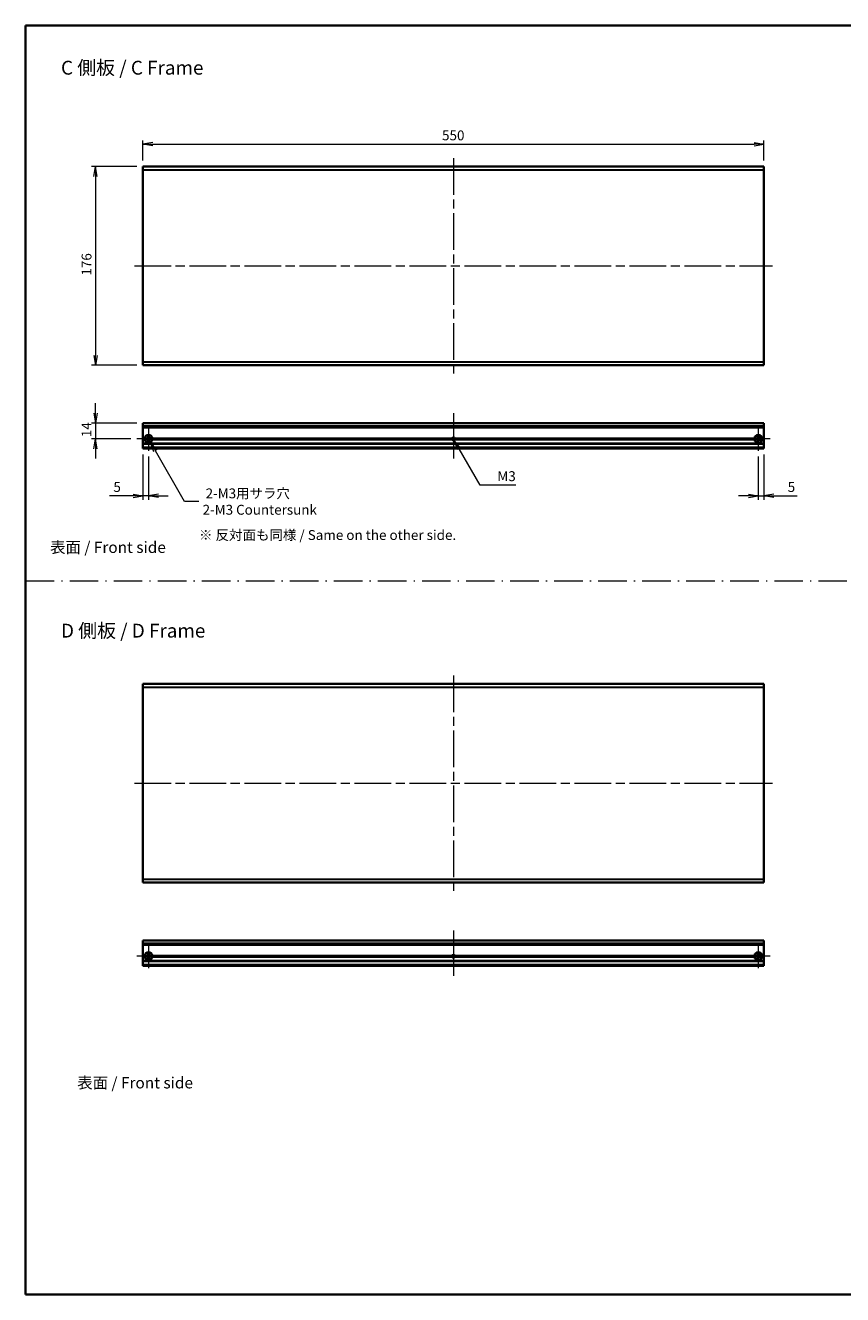
# Model space of a CAD drawing. Units: millimetres. Extents: x -1885 to 8135, y 44 to 1590.
# Drawn here: x 3423 to 4147, y 44 to 1168 of the extents above; entities that cross this region are included whole.
import ezdxf

# ---------------------------------------------------------------- set-up
doc = ezdxf.new("R2010")
doc.units = ezdxf.units.MM
doc.header["$LTSCALE"] = 5.5
doc.linetypes.add('CHAIN', pattern=[0.3543, 0.2362, -0.0295, 0.0591, -0.0295])
doc.linetypes.add('DASH_DOT', pattern=[0.37, 0.24, -0.06, 0.01, -0.06])
doc.layers.get('Defpoints').update_dxf_attribs({"lineweight": 25})
for name, color, linetype, lineweight in [('Border (ISO)', 7, 'Continuous', 35), ('Center Mark (ISO)', 131, 'Continuous', 18), ('Centerline (ISO)', 131, 'Continuous', 18), ('Dimension (ISO)', 7, 'Continuous', 18), ('Dimension (ISO) @ 1', 7, 'Continuous', 18), ('Sketch Geometry (ISO)', 7, 'Continuous', 18), ('Symbol (ISO)', 7, 'Continuous', 18), ('Visible (ISO)', 7, 'Continuous', 35), ('Visible Narrow (ISO)', 7, 'Continuous', 25)]:
    doc.layers.add(name, color=color, linetype=linetype, lineweight=lineweight)
doc.styles.add('Note Text (TK)', font='MS PGothic.ttf')
doc.dimstyles.new('Default - Method 1b (TK)', dxfattribs={"dimscale": 5.5, "dimtxt": 2.5, "dimasz": 2.5, "dimexe": 1, "dimexo": 1.5, "dimgap": 1, "dimtad": 1, "dimrnd": 1e-08, "dimdsep": 46, "dimtxsty": 'Note Text (TK)', "dimblk": 'OPEN', "dimcen": 0.09, "dimdle": 5, "dimclrd": 100, "dimclre": 100, "dimclrt": 7, "dimadec": 1, "dimazin": 1, "dimtfac": 1, "dimtmove": 0, "dimatfit": 3, "dimldrblk": 'OPEN', "dimfxl": 1, "dimtolj": 1, "dimlwd": -1, "dimlwe": -1, "dimarcsym": 0})

# ---------------------------------------------------------------- blocks, each defined once
blk = doc.blocks.new('図面枠 tk図枠')
at = {"layer": 'Border (ISO)'}
for p, q in [((14.5, 289), (405.5, 289)), ((14.5, 289), (14.5, 8)), ((405.5, 289), (405.5, 8)), ((14.5, 8), (405.5, 8))]:
    blk.add_line(p, q, dxfattribs=at)
blk = doc.blocks.new('_Open')
at = {"color": 0, "linetype": 'ByBlock', "lineweight": -2}
for p, q in [((-1, 0.17), (0, 0)), ((-1, -0.17), (0, 0)), ((0, 0), (-1, 0))]:
    blk.add_line(p, q, dxfattribs=at)
blk = doc.blocks.new('*D47')
at = {"layer": 'Defpoints', "color": 0}
for p in [(3527.3, 1043), (3485.3, 867), (3527.3, 867)]:
    blk.add_point(p, dxfattribs=at)
at = {"layer": 'Dimension (ISO)', "color": 100}
for p, q in [((3522, 1043), (3481.8, 1043)), ((3485.3, 1034.2), (3485.3, 875.7)), ((3522, 867), (3481.8, 867))]:
    blk.add_line(p, q, dxfattribs=at)
at = {"layer": 'Dimension (ISO)', "color": 100, "xscale": 8.75, "yscale": 8.75, "zscale": 8.75}
for p, rotation in [((3485.3, 1043), 90), ((3485.3, 867), 270)]:
    blk.add_blockref('_Open', p, dxfattribs=dict(at, rotation=rotation))
at = {"layer": 'Dimension (ISO)', "color": 7, "insert": (3477.4, 946.4), "char_height": 8.75, "attachment_point": 4, "rotation": 90, "style": 'Note Text (TK)'}
blk.add_mtext('\\A1;176', dxfattribs=at)
blk = doc.blocks.new('*D48')
at = {"layer": 'Defpoints', "color": 0}
for p in [(4077.3, 1062.7), (3527.3, 1043), (4077.3, 1043)]:
    blk.add_point(p, dxfattribs=at)
at = {"layer": 'Dimension (ISO)', "color": 100}
for p, q in [((3527.3, 1048.2), (3527.3, 1066.2)), ((3536, 1062.7), (4068.5, 1062.7)), ((4077.3, 1048.2), (4077.3, 1066.2))]:
    blk.add_line(p, q, dxfattribs=at)
at = {"layer": 'Dimension (ISO)', "color": 100, "xscale": 8.75, "yscale": 8.75, "zscale": 8.75, "rotation": 180}
blk.add_blockref('_Open', (3527.3, 1062.7), dxfattribs=at)
at = {"layer": 'Dimension (ISO)', "color": 100, "xscale": 8.75, "yscale": 8.75, "zscale": 8.75}
blk.add_blockref('_Open', (4077.3, 1062.7), dxfattribs=at)
at = {"layer": 'Dimension (ISO)', "color": 7, "insert": (3792.2, 1070.6), "char_height": 8.75, "attachment_point": 4, "style": 'Note Text (TK)'}
blk.add_mtext('\\A1;550', dxfattribs=at)
blk = doc.blocks.new('*D55')
at = {"layer": 'Defpoints', "color": 0}
for p in [(3527.3, 815.8), (3485.3, 801.8), (3521.8, 801.8)]:
    blk.add_point(p, dxfattribs=at)
at = {"layer": 'Dimension (ISO)', "color": 100}
for p, q in [((3485.3, 824.5), (3485.3, 833.3)), ((3522, 815.8), (3481.8, 815.8)), ((3485.3, 815.8), (3485.3, 801.8)), ((3516.6, 801.8), (3481.8, 801.8)), ((3485.3, 793), (3485.3, 784.3))]:
    blk.add_line(p, q, dxfattribs=at)
at = {"layer": 'Dimension (ISO)', "color": 100, "xscale": 8.75, "yscale": 8.75, "zscale": 8.75}
for p, rotation in [((3485.3, 815.8), 270), ((3485.3, 801.8), 90)]:
    blk.add_blockref('_Open', p, dxfattribs=dict(at, rotation=rotation))
at = {"layer": 'Dimension (ISO)', "color": 7, "insert": (3477.4, 803.3), "char_height": 8.75, "attachment_point": 4, "rotation": 90, "style": 'Note Text (TK)'}
blk.add_mtext('\\A1;14', dxfattribs=at)
blk = doc.blocks.new('*D56')
at = {"layer": 'Defpoints', "color": 0}
for p in [(3527.3, 793.3), (3532.3, 791.3), (3527.3, 751.3)]:
    blk.add_point(p, dxfattribs=at)
at = {"layer": 'Dimension (ISO)', "color": 100}
for p, q in [((3527.3, 788), (3527.3, 747.8)), ((3532.3, 786.1), (3532.3, 747.8)), ((3518.5, 751.3), (3497.7, 751.3)), ((3532.3, 751.3), (3527.3, 751.3)), ((3541, 751.3), (3549.8, 751.3))]:
    blk.add_line(p, q, dxfattribs=at)
at = {"layer": 'Dimension (ISO)', "color": 100, "xscale": 8.75, "yscale": 8.75, "zscale": 8.75}
blk.add_blockref('_Open', (3527.3, 751.3), dxfattribs=at)
at = {"layer": 'Dimension (ISO)', "color": 100, "xscale": 8.75, "yscale": 8.75, "zscale": 8.75, "rotation": 180}
blk.add_blockref('_Open', (3532.3, 751.3), dxfattribs=at)
at = {"layer": 'Dimension (ISO)', "color": 7, "insert": (3501.2, 759.2), "char_height": 8.75, "attachment_point": 4, "style": 'Note Text (TK)'}
blk.add_mtext('\\A1;5', dxfattribs=at)
blk = doc.blocks.new('*D57')
at = {"layer": 'Defpoints', "color": 0}
for p in [(4072.3, 791.3), (4077.3, 793.3), (4072.3, 751.3)]:
    blk.add_point(p, dxfattribs=at)
at = {"layer": 'Dimension (ISO)', "color": 100}
for p, q in [((4077.3, 788), (4077.3, 747.8)), ((4072.3, 786.1), (4072.3, 747.8)), ((4063.5, 751.3), (4054.8, 751.3)), ((4072.3, 751.3), (4077.3, 751.3)), ((4086, 751.3), (4106.8, 751.3))]:
    blk.add_line(p, q, dxfattribs=at)
at = {"layer": 'Dimension (ISO)', "color": 100, "xscale": 8.75, "yscale": 8.75, "zscale": 8.75}
blk.add_blockref('_Open', (4072.3, 751.3), dxfattribs=at)
at = {"layer": 'Dimension (ISO)', "color": 100, "xscale": 8.75, "yscale": 8.75, "zscale": 8.75, "rotation": 180}
blk.add_blockref('_Open', (4077.3, 751.3), dxfattribs=at)
at = {"layer": 'Dimension (ISO)', "color": 7, "insert": (4098.3, 759.2), "char_height": 8.75, "attachment_point": 4, "style": 'Note Text (TK)'}
blk.add_mtext('\\A1;5', dxfattribs=at)
blk = doc.blocks.new('*D58')
at = {"layer": 'Defpoints', "color": 0}
for p in [(3532.3, 801.8), (3534, 798.8)]:
    blk.add_point(p, dxfattribs=at)
at = {"layer": 'Dimension (ISO)', "color": 100}
for p, q in [((3564.3, 746.3), (3538.4, 791.2)), ((3576.7, 746.3), (3564.3, 746.3))]:
    blk.add_line(p, q, dxfattribs=at)
at = {"layer": 'Dimension (ISO)', "color": 100, "xscale": 8.75, "yscale": 8.75, "zscale": 8.75, "rotation": 119.9999999999051}
blk.add_blockref('_Open', (3534, 798.8), dxfattribs=at)
at = {"layer": 'Dimension (ISO)', "color": 7, "insert": (3580.2, 746.3), "char_height": 8.75, "attachment_point": 4, "style": 'Note Text (TK)'}
blk.add_mtext('\\A1; \\fＭＳ Ｐゴシック|b0|i0;{\\H8.7150;2-M3用サラ穴\\P}\\fＭＳ Ｐゴシック|b0|i0;{\\H8.7150;2-M3 Countersunk}', dxfattribs=at)
blk = doc.blocks.new('*D59')
at = {"layer": 'Defpoints', "color": 0}
for p in [(3802.3, 801.8), (3803, 800.5)]:
    blk.add_point(p, dxfattribs=at)
at = {"layer": 'Dimension (ISO)', "color": 100}
for p, q in [((3825.9, 760.9), (3807.4, 792.9)), ((3857.5, 760.9), (3825.9, 760.9))]:
    blk.add_line(p, q, dxfattribs=at)
at = {"layer": 'Dimension (ISO)', "color": 100, "xscale": 8.75, "yscale": 8.75, "zscale": 8.75, "rotation": 119.9999999993732}
blk.add_blockref('_Open', (3803, 800.5), dxfattribs=at)
at = {"layer": 'Dimension (ISO)', "color": 7, "insert": (3838.5, 768.8), "char_height": 8.75, "attachment_point": 4, "style": 'Note Text (TK)'}
blk.add_mtext('\\A1; \\fＭＳ Ｐゴシック|b0|i0;M3', dxfattribs=at)

msp = doc.modelspace()

# ---------------------------------------------------------------- linework, layer by layer
at = {"layer": 'Center Mark (ISO)', "linetype": 'CHAIN', "ltscale": 6.635396}
for p, q in [((3532.27, 812.2426), (3532.27, 791.3426)), ((4072.27, 812.2426), (4072.27, 791.3426)), ((3542.72, 801.7926), (3521.82, 801.7926)), ((4082.72, 801.7926), (4061.82, 801.7926)), ((3532.27, 354.1017), (3532.27, 333.2017)), ((4072.27, 354.1017), (4072.27, 333.2017)), ((3542.72, 343.6517), (3521.82, 343.6517)), ((4082.72, 343.6517), (4061.82, 343.6517))]:
    msp.add_line(p, q, dxfattribs=at)
at = {"layer": 'Center Mark (ISO)', "linetype": 'CHAIN', "ltscale": 6.5084}
for p, q in [((3802.27, 812.0426), (3802.27, 791.5426)), ((3812.52, 801.7926), (3792.02, 801.7926)), ((3802.27, 353.9017), (3802.27, 333.4017)), ((3812.52, 343.6517), (3792.02, 343.6517))]:
    msp.add_line(p, q, dxfattribs=at)
at = {"layer": 'Centerline (ISO)', "linetype": 'CHAIN', "ltscale": 25}
for p, q in [((3802.27, 1050.4541), (3802.27, 859.4541)), ((3519.77, 954.9541), (4084.77, 954.9541)), ((3802.27, 592.3132), (3802.27, 401.3132)), ((3519.77, 496.8132), (4084.77, 496.8132))]:
    msp.add_line(p, q, dxfattribs=at)
at = {"layer": 'Centerline (ISO)', "linetype": 'CHAIN', "ltscale": 12.699413}
for p, q in [((3802.27, 824.5426), (3802.27, 784.5426)), ((3802.27, 366.4017), (3802.27, 326.4017))]:
    msp.add_line(p, q, dxfattribs=at)
at = {"layer": 'Sketch Geometry (ISO)', "color": 4, "linetype": 'DASH_DOT', "lineweight": 18, "ltscale": 19.164619}
msp.add_line((3423.4961, 676), (4983.4961, 676), dxfattribs=at)
at = {"layer": 'Visible (ISO)'}
for p, q in [((3527.27, 1042.8462), (3527.27, 1042.9541)), ((4077.27, 1042.9541), (3527.27, 1042.9541)), ((3527.27, 1042.8462), (3527.27, 1040.0376)), ((3527.27, 1039.8455), (3527.27, 1040.0376)), ((3527.27, 870.0627), (3527.27, 1039.8455)), ((4077.27, 1042.9541), (4077.27, 1042.8462)), ((4077.27, 1040.0376), (4077.27, 1042.8462)), ((4077.27, 1040.0376), (4077.27, 1039.8455)), ((4077.27, 1039.8455), (4077.27, 870.0627)), ((3527.27, 869.8707), (3527.27, 870.0627)), ((3527.27, 869.8707), (3527.27, 867.0621)), ((3527.27, 866.9541), (3527.27, 867.0621)), ((3527.27, 866.9541), (4077.27, 866.9541)), ((4077.27, 870.0627), (4077.27, 869.8707)), ((4077.27, 867.0621), (4077.27, 869.8707)), ((4077.27, 867.0621), (4077.27, 866.9541)), ((4077.27, 815.7926), (3527.27, 815.7926)), ((3527.27, 815.7926), (3527.27, 815.723)), ((3527.27, 813.3825), (3527.27, 815.723)), ((3527.27, 813.3825), (3527.27, 813.152)), ((3527.27, 812.0926), (3527.27, 813.152)), ((3527.27, 812.0926), (3527.27, 811.7926)), ((3527.27, 802.2926), (3527.27, 811.7926)), ((4077.27, 811.7926), (3527.27, 811.7926)), ((4077.27, 815.723), (4077.27, 815.7926)), ((4077.27, 815.723), (4077.27, 813.3825)), ((4077.27, 813.152), (4077.27, 813.3825)), ((4077.27, 813.152), (4077.27, 812.0926)), ((4077.27, 811.7926), (4077.27, 812.0926)), ((4077.27, 811.7926), (4077.27, 802.2926)), ((3528.8059, 802.2926), (3527.27, 802.2926)), ((3527.27, 801.7926), (3527.27, 802.2926)), ((3529.27, 801.7926), (3527.27, 801.7926)), ((3527.27, 801.2926), (3527.27, 801.7926)), ((3528.8059, 801.2926), (3527.27, 801.2926)), ((3527.27, 797.9168), (3527.27, 801.2926)), ((3801.0405, 801.7926), (3535.27, 801.7926)), ((3801.1468, 802.2926), (3535.7341, 802.2926)), ((3801.1468, 801.2926), (3535.7341, 801.2926)), ((4068.8059, 802.2926), (3803.3933, 802.2926)), ((4068.8059, 801.2926), (3803.3933, 801.2926)), ((4069.27, 801.7926), (3803.4995, 801.7926)), ((4077.27, 801.7926), (4075.27, 801.7926)), ((4077.27, 802.2926), (4075.7341, 802.2926)), ((4077.27, 801.2926), (4075.7341, 801.2926)), ((4077.27, 802.2926), (4077.27, 801.7926)), ((4077.27, 801.7926), (4077.27, 801.2926)), ((4077.27, 801.2926), (4077.27, 797.9168)), ((3527.27, 797.9168), (3527.27, 797.7047)), ((3527.27, 797.3804), (3527.27, 797.7047)), ((3527.27, 797.3804), (3527.27, 797.2926)), ((4077.27, 797.2926), (3527.27, 797.2926)), ((3527.27, 796.9926), (3527.27, 797.2926)), ((3527.27, 794.5926), (3527.27, 796.9926)), ((3527.27, 794.2926), (3527.27, 794.5926)), ((4077.27, 794.2926), (3527.27, 794.2926)), ((3527.27, 794.2926), (3527.27, 794.2047)), ((3527.27, 793.8804), (3527.27, 794.2047)), ((3527.27, 793.8804), (3527.27, 793.6683)), ((3527.27, 793.5926), (3527.27, 793.6683)), ((3527.27, 793.5926), (3527.27, 793.2926)), ((4077.27, 793.2926), (3527.27, 793.2926)), ((4077.27, 797.7047), (4077.27, 797.9168)), ((4077.27, 797.7047), (4077.27, 797.3804)), ((4077.27, 797.2926), (4077.27, 797.3804)), ((4077.27, 797.2926), (4077.27, 796.9926)), ((4077.27, 796.9926), (4077.27, 794.5926)), ((4077.27, 794.5926), (4077.27, 794.2926)), ((4077.27, 794.2047), (4077.27, 794.2926)), ((4077.27, 794.2047), (4077.27, 793.8804)), ((4077.27, 793.6683), (4077.27, 793.8804)), ((4077.27, 793.6683), (4077.27, 793.5926)), ((4077.27, 793.2926), (4077.27, 793.5926)), ((3527.27, 584.7053), (3527.27, 584.8132)), ((4077.27, 584.8132), (3527.27, 584.8132)), ((3527.27, 584.7053), (3527.27, 581.8967)), ((4077.27, 584.8132), (4077.27, 584.7053)), ((4077.27, 581.8967), (4077.27, 584.7053)), ((3527.27, 581.7046), (3527.27, 581.8967)), ((3527.27, 411.9219), (3527.27, 581.7046)), ((4077.27, 581.8967), (4077.27, 581.7046)), ((4077.27, 581.7046), (4077.27, 411.9219)), ((3527.27, 411.7298), (3527.27, 411.9219)), ((3527.27, 411.7298), (3527.27, 408.9212)), ((3527.27, 408.8132), (3527.27, 408.9212)), ((3527.27, 408.8132), (4077.27, 408.8132)), ((4077.27, 411.9219), (4077.27, 411.7298)), ((4077.27, 408.9212), (4077.27, 411.7298)), ((4077.27, 408.9212), (4077.27, 408.8132)), ((4077.27, 357.6517), (3527.27, 357.6517)), ((3527.27, 357.6517), (3527.27, 357.5821)), ((3527.27, 355.2416), (3527.27, 357.5821)), ((3527.27, 355.2416), (3527.27, 355.0112)), ((3527.27, 353.9517), (3527.27, 355.0112)), ((3527.27, 353.9517), (3527.27, 353.6517)), ((3527.27, 344.1517), (3527.27, 353.6517)), ((4077.27, 353.6517), (3527.27, 353.6517)), ((4077.27, 357.5821), (4077.27, 357.6517)), ((4077.27, 357.5821), (4077.27, 355.2416)), ((4077.27, 355.0112), (4077.27, 355.2416)), ((4077.27, 355.0112), (4077.27, 353.9517)), ((4077.27, 353.6517), (4077.27, 353.9517)), ((4077.27, 353.6517), (4077.27, 344.1517)), ((3528.8059, 344.1517), (3527.27, 344.1517)), ((3527.27, 343.6517), (3527.27, 344.1517)), ((3529.27, 343.6517), (3527.27, 343.6517)), ((3527.27, 343.1517), (3527.27, 343.6517)), ((3528.8059, 343.1517), (3527.27, 343.1517)), ((3527.27, 339.7759), (3527.27, 343.1517)), ((3527.27, 339.7759), (3527.27, 339.5638)), ((3527.27, 339.2395), (3527.27, 339.5638)), ((3527.27, 339.2395), (3527.27, 339.1517)), ((4077.27, 339.1517), (3527.27, 339.1517)), ((3527.27, 338.8517), (3527.27, 339.1517)), ((3527.27, 336.4517), (3527.27, 338.8517)), ((3801.0405, 343.6517), (3535.27, 343.6517)), ((3801.1468, 344.1517), (3535.7341, 344.1517)), ((3801.1468, 343.1517), (3535.7341, 343.1517)), ((4068.8059, 344.1517), (3803.3933, 344.1517)), ((4068.8059, 343.1517), (3803.3933, 343.1517)), ((4069.27, 343.6517), (3803.4995, 343.6517)), ((4077.27, 343.6517), (4075.27, 343.6517)), ((4077.27, 344.1517), (4075.7341, 344.1517)), ((4077.27, 343.1517), (4075.7341, 343.1517)), ((4077.27, 344.1517), (4077.27, 343.6517)), ((4077.27, 343.6517), (4077.27, 343.1517)), ((4077.27, 343.1517), (4077.27, 339.7759)), ((4077.27, 339.5638), (4077.27, 339.7759)), ((4077.27, 339.5638), (4077.27, 339.2395)), ((4077.27, 339.1517), (4077.27, 339.2395)), ((4077.27, 339.1517), (4077.27, 338.8517)), ((4077.27, 338.8517), (4077.27, 336.4517)), ((3527.27, 336.1517), (3527.27, 336.4517)), ((4077.27, 336.1517), (3527.27, 336.1517)), ((3527.27, 336.1517), (3527.27, 336.0638)), ((3527.27, 335.7395), (3527.27, 336.0638)), ((3527.27, 335.7395), (3527.27, 335.5274)), ((3527.27, 335.4517), (3527.27, 335.5274)), ((3527.27, 335.4517), (3527.27, 335.1517)), ((4077.27, 335.1517), (3527.27, 335.1517)), ((4077.27, 336.4517), (4077.27, 336.1517)), ((4077.27, 336.0638), (4077.27, 336.1517)), ((4077.27, 336.0638), (4077.27, 335.7395)), ((4077.27, 335.5274), (4077.27, 335.7395)), ((4077.27, 335.5274), (4077.27, 335.4517)), ((4077.27, 335.1517), (4077.27, 335.4517))]:
    msp.add_line(p, q, dxfattribs=at)
for centre in [(3532.27, 801.7926), (4072.27, 801.7926), (3532.27, 343.6517), (4072.27, 343.6517)]:
    msp.add_circle(centre, 1.7, dxfattribs=at)
for centre, radius, start, end in [((3532.27, 801.7926), 3.5, 8.2132107, 171.7867893), ((3532.27, 801.7926), 3.5, 188.2132107, 351.7867893), ((3802.27, 801.7926), 1.2295, 156.0042187, 180), ((3802.27, 801.7926), 1.2295, 180, 203.9957813), ((3802.27, 801.7926), 1.2295, 23.9957813, 156.0042187), ((3802.27, 801.7926), 1.2295, 203.9957813, 336.0042187), ((3802.27, 801.7926), 1.2295, 0, 23.9957813), ((3802.27, 801.7926), 1.2295, 336.0042187, 0), ((4072.27, 801.7926), 3.5, 8.2132107, 171.7867893), ((4072.27, 801.7926), 3.5, 188.2132107, 351.7867893), ((3532.27, 343.6517), 3.5, 8.2132107, 171.7867893), ((3532.27, 343.6517), 3.5, 188.2132107, 351.7867893), ((3802.27, 343.6517), 1.2295, 156.0042187, 180), ((3802.27, 343.6517), 1.2295, 180, 203.9957813), ((3802.27, 343.6517), 1.2295, 23.9957813, 156.0042187), ((3802.27, 343.6517), 1.2295, 203.9957813, 336.0042187), ((3802.27, 343.6517), 1.2295, 0, 23.9957813), ((3802.27, 343.6517), 1.2295, 336.0042187, 0), ((4072.27, 343.6517), 3.5, 8.2132107, 171.7867893), ((4072.27, 343.6517), 3.5, 188.2132107, 351.7867893)]:
    msp.add_arc(centre, radius, start, end, dxfattribs=at)
for points in [[(3529.27, 801.7926), (3529.038, 802.0246), (3528.8059, 802.2926)], [(3528.8059, 801.2926), (3529.038, 801.5605), (3529.27, 801.7926)], [(3535.7341, 802.2926), (3535.5021, 802.0246), (3535.27, 801.7926)], [(3535.27, 801.7926), (3535.5021, 801.5605), (3535.7341, 801.2926)], [(4069.27, 801.7926), (4069.038, 802.0246), (4068.8059, 802.2926)], [(4068.8059, 801.2926), (4069.038, 801.5605), (4069.27, 801.7926)], [(4075.7341, 802.2926), (4075.5021, 802.0246), (4075.27, 801.7926)], [(4075.27, 801.7926), (4075.5021, 801.5605), (4075.7341, 801.2926)], [(3529.27, 343.6517), (3529.038, 343.8837), (3528.8059, 344.1517)], [(3528.8059, 343.1517), (3529.038, 343.4196), (3529.27, 343.6517)], [(3535.7341, 344.1517), (3535.5021, 343.8837), (3535.27, 343.6517)], [(3535.27, 343.6517), (3535.5021, 343.4196), (3535.7341, 343.1517)], [(4069.27, 343.6517), (4069.038, 343.8837), (4068.8059, 344.1517)], [(4068.8059, 343.1517), (4069.038, 343.4196), (4069.27, 343.6517)], [(4075.7341, 344.1517), (4075.5021, 343.8837), (4075.27, 343.6517)], [(4075.27, 343.6517), (4075.5021, 343.4196), (4075.7341, 343.1517)]]:
    msp.add_open_spline(points, degree=2, dxfattribs=at)
at = {"layer": 'Visible Narrow (ISO)'}
for p, q in [((3527.27, 1042.8462), (4077.27, 1042.8462)), ((4077.27, 1040.0376), (3527.27, 1040.0376)), ((3527.27, 1039.8455), (4077.27, 1039.8455)), ((4077.27, 870.0627), (3527.27, 870.0627)), ((3527.27, 869.8707), (4077.27, 869.8707)), ((4077.27, 867.0621), (3527.27, 867.0621)), ((4077.27, 815.723), (3527.27, 815.723)), ((4077.27, 813.3825), (3527.27, 813.3825)), ((4077.27, 813.152), (3527.27, 813.152)), ((4077.27, 812.0926), (3527.27, 812.0926)), ((4077.27, 797.9168), (3527.27, 797.9168)), ((4077.27, 797.7047), (3527.27, 797.7047)), ((4077.27, 797.3804), (3527.27, 797.3804)), ((4077.27, 796.9926), (3527.27, 796.9926)), ((4077.27, 794.5926), (3527.27, 794.5926)), ((4077.27, 794.2047), (3527.27, 794.2047)), ((4077.27, 793.8804), (3527.27, 793.8804)), ((4077.27, 793.6683), (3527.27, 793.6683)), ((4077.27, 793.5926), (3527.27, 793.5926)), ((3527.27, 584.7053), (4077.27, 584.7053)), ((4077.27, 581.8967), (3527.27, 581.8967)), ((3527.27, 581.7046), (4077.27, 581.7046)), ((4077.27, 411.9219), (3527.27, 411.9219)), ((3527.27, 411.7298), (4077.27, 411.7298)), ((4077.27, 408.9212), (3527.27, 408.9212)), ((4077.27, 357.5821), (3527.27, 357.5821)), ((4077.27, 355.2416), (3527.27, 355.2416)), ((4077.27, 355.0112), (3527.27, 355.0112)), ((4077.27, 353.9517), (3527.27, 353.9517)), ((4077.27, 339.7759), (3527.27, 339.7759)), ((4077.27, 339.5638), (3527.27, 339.5638)), ((4077.27, 339.2395), (3527.27, 339.2395)), ((4077.27, 338.8517), (3527.27, 338.8517)), ((4077.27, 336.4517), (3527.27, 336.4517)), ((4077.27, 336.0638), (3527.27, 336.0638)), ((4077.27, 335.7395), (3527.27, 335.7395)), ((4077.27, 335.5274), (3527.27, 335.5274)), ((4077.27, 335.4517), (3527.27, 335.4517))]:
    msp.add_line(p, q, dxfattribs=at)
for centre, start, end in [((3802.27, 801.7926), 160.5287794, 180), ((3802.27, 801.7926), 180, 199.4712206), ((3802.27, 801.7926), 19.4712206, 160.5287794), ((3802.27, 801.7926), 199.4712206, 340.5287794), ((3802.27, 801.7926), 0, 19.4712206), ((3802.27, 801.7926), 340.5287794, 0), ((3802.27, 343.6517), 160.5287794, 180), ((3802.27, 343.6517), 180, 199.4712206), ((3802.27, 343.6517), 19.4712206, 160.5287794), ((3802.27, 343.6517), 199.4712206, 340.5287794), ((3802.27, 343.6517), 0, 19.4712206), ((3802.27, 343.6517), 340.5287794, 0)]:
    msp.add_arc(centre, 1.5, start, end, dxfattribs=at)

# ---------------------------------------------------------------- block references
at = {"xscale": 4, "yscale": 4, "zscale": 4}
msp.add_blockref('図面枠 tk図枠', (3365.25, 12), dxfattribs=at)

# ---------------------------------------------------------------- texts
at = {"layer": 'Symbol (ISO)', "color": 7, "attachment_point": 4, "line_spacing_factor": 1.5, "style": 'Note Text (TK)'}
for s, insert, char_height in [('\\fＭＳ Ｐゴシック|b0|i0;{\\H12.2500;C 側板 / C Frame}', (3454.7922, 1130.5157), 14), ('\\fＭＳ Ｐゴシック|b0|i0;表面 / Front side', (3445.1397, 705.8006), 10), ('\\fＭＳ Ｐゴシック|b0|i0;{\\H12.2500;D 側板 / D Frame}', (3454.7922, 631.9888), 14), ('\\fＭＳ Ｐゴシック|b0|i0;表面 / Front side', (3469.1418, 231.5937), 10)]:
    msp.add_mtext(s, dxfattribs=dict(at, insert=insert, char_height=char_height))
at = {"layer": 'Symbol (ISO)', "color": 7, "insert": (3577.0133, 716.6741), "char_height": 8.75, "width": 238.245623, "attachment_point": 4, "line_spacing_factor": 1.5, "style": 'Note Text (TK)'}
msp.add_mtext('\\fＭＳ Ｐゴシック|b0|i0;※ 反対面も同様 / Same on the other side.', dxfattribs=at)

# ---------------------------------------------------------------- dimensions: what is measured, and where the dimension line sits
at = {"layer": 'Dimension (ISO) @ 1', "color": 100}
for base, p1, p2, angle, override, picture, middle in [((4077.27, 1062.7041), (3527.27, 1042.9541), (4077.27, 1042.9541), 180, {"dimscale": 1, "dimtxt": 8.75, "dimasz": 8.75, "dimexe": 3.5, "dimexo": 5.25, "dimgap": 3.5, "dimcen": 0.315, "dimtix": 0, "dimtofl": 0, "dimtmove": 0, "dimatfit": 1}, '*D48', (3801.2114, 1062.7041)), ((3485.27, 866.9541), (3527.27, 1042.9541), (3527.27, 866.9541), 270, {"dimscale": 1, "dimtxt": 8.75, "dimasz": 8.75, "dimexe": 3.5, "dimexo": 5.25, "dimgap": 3.5, "dimdec": 2, "dimcen": 0.315, "dimtol": 0, "dimlim": 0, "dimtp": 0, "dimtm": 0, "dimtdec": 2, "dimtix": 0, "dimtofl": 0, "dimtmove": 0, "dimatfit": 1}, '*D47', (3485.27, 954.9541)), ((3485.27, 801.7926), (3527.27, 815.7926), (3521.82, 801.7926), 90, {"dimscale": 1, "dimtxt": 8.75, "dimasz": 8.75, "dimexe": 3.5, "dimexo": 5.25, "dimgap": 3.5, "dimdec": 2, "dimcen": 0.315, "dimtol": 0, "dimlim": 0, "dimtp": 0, "dimtm": 0, "dimtdec": 2, "dimtix": 0, "dimtofl": 1, "dimtmove": 0, "dimatfit": 1}, '*D55', (3485.27, 808.7926)), ((3527.27, 751.2926), (3532.27, 791.3426), (3527.27, 793.2926), 180, {"dimscale": 1, "dimtxt": 8.75, "dimasz": 8.75, "dimexe": 3.5, "dimexo": 5.25, "dimgap": 3.5, "dimdec": 2, "dimcen": 0.315, "dimtol": 0, "dimlim": 0, "dimtp": 0, "dimtm": 0, "dimtdec": 2, "dimtix": 0, "dimtofl": 1, "dimtmove": 0, "dimatfit": 1}, '*D56', (3503.7345, 751.2926))]:
    dim = msp.add_linear_dim(base=base, p1=p1, p2=p2, angle=angle, dimstyle='Default - Method 1b (TK)', override=override, dxfattribs=at)
    dim.commit()
    dim.dimension.update_dxf_attribs({"geometry": picture, "text_midpoint": middle, "dimtype": 128})
for center, mpoint, text, override, picture, middle in [((3532.27, 801.7926), (3534.02, 798.7615), ' \\fＭＳ Ｐゴシック|b0|i0;{\\H8.7150;2-M3用サラ穴\\P}\\fＭＳ Ｐゴシック|b0|i0;{\\H8.7150;2-M3 Countersunk}', {"dimscale": 1, "dimtxt": 8.75, "dimasz": 8.75, "dimexe": 3.5, "dimexo": 5.25, "dimgap": 3.5, "dimtad": 0, "dimtih": 1, "dimtoh": 1, "dimdec": 2, "dimlfac": 1, "dimcen": 0, "dimtol": 0, "dimlim": 0, "dimtp": 0, "dimtm": 0, "dimtdec": 2, "dimtix": 0, "dimtofl": 0, "dimtmove": 0, "dimatfit": 3, "dimtvp": 0}, '*D58', (3629.4533, 746.2977)), ((3802.27, 801.7926), (3803.02, 800.4935), ' \\fＭＳ Ｐゴシック|b0|i0;M3', {"dimscale": 1, "dimtxt": 8.75, "dimasz": 8.75, "dimexe": 3.5, "dimexo": 5.25, "dimgap": 3.5, "dimtih": 1, "dimtoh": 1, "dimdec": 2, "dimlfac": 1, "dimcen": 0, "dimtol": 0, "dimlim": 0, "dimtp": 0, "dimtm": 0, "dimtdec": 2, "dimtix": 0, "dimtofl": 0, "dimtmove": 0, "dimatfit": 3}, '*D59', (3847.9877, 760.9478))]:
    dim = msp.add_radius_dim(center=center, mpoint=mpoint, text=text, dimstyle='Default - Method 1b (TK)', override=override, dxfattribs=at)
    dim.commit()
    dim.dimension.update_dxf_attribs({"geometry": picture, "text_midpoint": middle, "dimtype": 132})
dim = msp.add_linear_dim(base=(4072.27, 751.2926), p1=(4077.27, 793.2926), p2=(4072.27, 791.3426), dimstyle='Default - Method 1b (TK)', override={"dimscale": 1, "dimtxt": 8.75, "dimasz": 8.75, "dimexe": 3.5, "dimexo": 5.25, "dimgap": 3.5, "dimdec": 2, "dimcen": 0.315, "dimtol": 0, "dimlim": 0, "dimtp": 0, "dimtm": 0, "dimtdec": 2, "dimtix": 0, "dimtofl": 1, "dimtmove": 0, "dimatfit": 1}, dxfattribs=at)
dim.commit()
dim.dimension.update_dxf_attribs({"geometry": '*D57', "text_midpoint": (4100.8055, 751.2926), "dimtype": 128})

doc.saveas('drawing.dxf')
